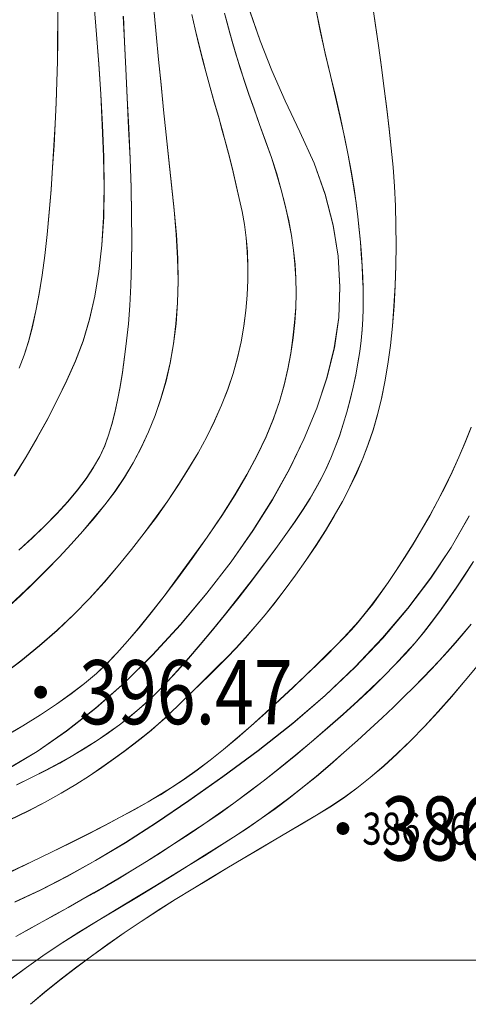
# Model space of a CAD drawing. Extents: x 615076 to 616001, y 3112727 to 3113579.
# Drawn here: x 615620 to 615648, y 3112731 to 3112792 of the extents above; entities that cross this region are included whole.
import ezdxf
from ezdxf.enums import TextEntityAlignment as Align

# ---------------------------------------------------------------- set-up
doc = ezdxf.new("R2010")
doc.units = 0
doc.layers.get('0').update_dxf_attribs({"linetype": 'CONTINUOUS'})
doc.layers.add('DGX', color=252, linetype='CONTINUOUS')
doc.layers.add('GCD', color=252, linetype='CONTINUOUS')
doc.styles.add('HZ', font='rs.shx', dxfattribs={"width": 0.8, "bigfont": 'hztxt.shx'})

# ---------------------------------------------------------------- blocks, each defined once
blk = doc.blocks.new('GC200')
at = {"linetype": 'Continuous', "const_width": 0.2, "flags": 128}
blk.add_lwpolyline([(-0.1, 0, 1), (0.1, 0, 1)], format="xyb", close=True, dxfattribs=at)

msp = doc.modelspace()

# ---------------------------------------------------------------- linework, layer by layer
at = {"layer": 'DGX', "color": 251, "linetype": 'Continuous', "lineweight": 5}
for p, q in [((615647.968, 3112766.122), (615648.342, 3112767.06)), ((615647.971, 3112766.112), (615648.345, 3112767.05)), ((615647.572, 3112765.192), (615647.968, 3112766.122)), ((615647.575, 3112765.183), (615647.971, 3112766.112)), ((615647.153, 3112764.27), (615647.572, 3112765.192)), ((615647.156, 3112764.26), (615647.575, 3112765.183)), ((615646.712, 3112763.356), (615647.153, 3112764.27)), ((615646.715, 3112763.346), (615647.156, 3112764.26)), ((615646.248, 3112762.449), (615646.712, 3112763.356)), ((615646.251, 3112762.439), (615646.715, 3112763.346)), ((615645.762, 3112761.55), (615646.248, 3112762.449)), ((615645.765, 3112761.54), (615646.251, 3112762.439)), ((615645.253, 3112760.658), (615645.762, 3112761.55)), ((615645.256, 3112760.648), (615645.765, 3112761.54)), ((615648.215, 3112761.521), (615647.091, 3112759.564)), ((615648.218, 3112761.511), (615647.094, 3112759.554)), ((615644.722, 3112759.774), (615645.253, 3112760.658)), ((615644.725, 3112759.764), (615645.256, 3112760.648)), ((615644.187, 3112758.92), (615644.722, 3112759.774)), ((615644.19, 3112758.91), (615644.725, 3112759.764)), ((615647.091, 3112759.564), (615645.818, 3112757.644)), ((615647.094, 3112759.554), (615645.821, 3112757.634)), ((615643.667, 3112758.119), (615644.187, 3112758.92)), ((615643.67, 3112758.109), (615644.19, 3112758.91)), ((615647.941, 3112757.838), (615648.487, 3112758.687)), ((615647.944, 3112757.828), (615648.49, 3112758.677)), ((615643.162, 3112757.372), (615643.667, 3112758.119)), ((615643.166, 3112757.362), (615643.67, 3112758.109)), ((615645.818, 3112757.644), (615644.397, 3112755.759)), ((615645.821, 3112757.634), (615644.4, 3112755.75)), ((615647.406, 3112757.032), (615647.941, 3112757.838)), ((615647.409, 3112757.022), (615647.944, 3112757.828)), ((615642.673, 3112756.677), (615643.162, 3112757.372)), ((615642.676, 3112756.667), (615643.166, 3112757.362)), ((615646.88, 3112756.27), (615647.406, 3112757.032)), ((615646.884, 3112756.26), (615647.409, 3112757.022)), ((615642.2, 3112756.036), (615642.673, 3112756.677)), ((615642.203, 3112756.026), (615642.676, 3112756.667)), ((615641.741, 3112755.448), (615642.2, 3112756.036)), ((615641.744, 3112755.438), (615642.203, 3112756.026)), ((615644.397, 3112755.759), (615642.826, 3112753.911)), ((615644.4, 3112755.75), (615642.829, 3112753.901)), ((615646.366, 3112755.55), (615646.88, 3112756.27)), ((615646.369, 3112755.54), (615646.884, 3112756.26)), ((615641.298, 3112754.913), (615641.741, 3112755.448)), ((615641.301, 3112754.903), (615641.744, 3112755.438)), ((615645.861, 3112754.873), (615646.366, 3112755.55)), ((615645.864, 3112754.863), (615646.369, 3112755.54)), ((615640.87, 3112754.431), (615641.298, 3112754.913)), ((615640.873, 3112754.421), (615641.301, 3112754.903)), ((615645.368, 3112754.24), (615645.861, 3112754.873)), ((615645.371, 3112754.23), (615645.864, 3112754.863)), ((615647.851, 3112754.186), (615648.34, 3112754.769)), ((615647.854, 3112754.176), (615648.343, 3112754.759)), ((615639.907, 3112753.423), (615640.419, 3112753.951)), ((615639.91, 3112753.414), (615640.422, 3112753.941)), ((615640.419, 3112753.951), (615640.87, 3112754.431)), ((615640.422, 3112753.941), (615640.873, 3112754.421)), ((615642.826, 3112753.911), (615641.106, 3112752.098)), ((615642.829, 3112753.901), (615641.109, 3112752.088)), ((615644.847, 3112753.611), (615645.368, 3112754.24)), ((615644.85, 3112753.601), (615645.371, 3112754.23)), ((615647.358, 3112753.614), (615647.851, 3112754.186)), ((615647.361, 3112753.604), (615647.854, 3112754.176)), ((615639.332, 3112752.848), (615639.907, 3112753.423)), ((615639.335, 3112752.838), (615639.91, 3112753.414)), ((615644.261, 3112752.95), (615644.847, 3112753.611)), ((615644.264, 3112752.94), (615644.85, 3112753.601)), ((615646.862, 3112753.053), (615647.358, 3112753.614)), ((615646.865, 3112753.043), (615647.361, 3112753.604)), ((615638.696, 3112752.224), (615639.332, 3112752.848)), ((615638.699, 3112752.214), (615639.335, 3112752.838)), ((615643.611, 3112752.256), (615644.261, 3112752.95)), ((615643.614, 3112752.246), (615644.264, 3112752.94)), ((615646.363, 3112752.503), (615646.862, 3112753.053)), ((615646.366, 3112752.494), (615646.865, 3112753.043)), ((615637.997, 3112751.552), (615638.696, 3112752.224)), ((615638.001, 3112751.542), (615638.699, 3112752.214)), ((615641.106, 3112752.098), (615639.237, 3112750.321)), ((615641.109, 3112752.088), (615639.24, 3112750.311)), ((615642.896, 3112751.528), (615643.611, 3112752.256)), ((615642.899, 3112751.519), (615643.614, 3112752.246)), ((615645.861, 3112751.965), (615646.363, 3112752.503)), ((615645.865, 3112751.955), (615646.366, 3112752.494)), ((615648.817, 3112752.282), (615647.976, 3112751.256)), ((615648.82, 3112752.273), (615647.979, 3112751.246)), ((615637.238, 3112750.831), (615637.997, 3112751.552)), ((615637.241, 3112750.821), (615638.001, 3112751.542)), ((615642.117, 3112750.768), (615642.896, 3112751.528)), ((615642.12, 3112750.758), (615642.899, 3112751.519)), ((615644.765, 3112750.839), (615645.336, 3112751.417)), ((615644.769, 3112750.83), (615645.339, 3112751.407)), ((615645.336, 3112751.417), (615645.861, 3112751.965)), ((615645.339, 3112751.407), (615645.865, 3112751.955)), ((615636.416, 3112750.063), (615637.238, 3112750.831)), ((615636.419, 3112750.053), (615637.241, 3112750.821)), ((615644.151, 3112750.233), (615644.765, 3112750.839)), ((615644.154, 3112750.223), (615644.769, 3112750.83)), ((615647.976, 3112751.256), (615647.132, 3112750.265)), ((615647.979, 3112751.246), (615647.135, 3112750.255)), ((615639.237, 3112750.321), (615637.219, 3112748.58)), ((615639.24, 3112750.311), (615637.222, 3112748.57)), ((615641.273, 3112749.975), (615642.117, 3112750.768)), ((615641.276, 3112749.965), (615642.12, 3112750.758)), ((615643.492, 3112749.597), (615644.151, 3112750.233)), ((615643.495, 3112749.587), (615644.154, 3112750.223)), ((615647.132, 3112750.265), (615646.285, 3112749.31)), ((615647.135, 3112750.255), (615646.288, 3112749.3)), ((615635.532, 3112749.247), (615636.416, 3112750.063)), ((615635.535, 3112749.237), (615636.419, 3112750.053)), ((615640.364, 3112749.149), (615641.273, 3112749.975)), ((615640.368, 3112749.14), (615641.276, 3112749.965)), ((615642.788, 3112748.932), (615643.492, 3112749.597)), ((615642.791, 3112748.922), (615643.495, 3112749.587)), ((615634.629, 3112748.431), (615635.532, 3112749.247)), ((615634.633, 3112748.421), (615635.535, 3112749.237)), ((615639.391, 3112748.291), (615640.364, 3112749.149)), ((615639.394, 3112748.281), (615640.368, 3112749.14)), ((615646.285, 3112749.31), (615645.436, 3112748.392)), ((615646.288, 3112749.3), (615645.439, 3112748.382)), ((615633.75, 3112747.666), (615634.629, 3112748.431)), ((615633.753, 3112747.656), (615634.633, 3112748.421)), ((615637.219, 3112748.58), (615635.052, 3112746.874)), ((615637.222, 3112748.57), (615635.055, 3112746.865)), ((615642.04, 3112748.238), (615642.788, 3112748.932)), ((615642.043, 3112748.228), (615642.791, 3112748.922)), ((615645.436, 3112748.392), (615644.586, 3112747.518)), ((615645.439, 3112748.382), (615644.589, 3112747.508)), ((615638.391, 3112747.431), (615639.391, 3112748.291)), ((615638.394, 3112747.421), (615639.394, 3112748.281)), ((615641.247, 3112747.514), (615642.04, 3112748.238)), ((615641.25, 3112747.504), (615642.043, 3112748.228)), ((615632.893, 3112746.951), (615633.75, 3112747.666)), ((615632.896, 3112746.942), (615633.753, 3112747.656)), ((615637.4, 3112746.603), (615638.391, 3112747.431)), ((615637.403, 3112746.593), (615638.394, 3112747.421)), ((615640.41, 3112746.762), (615641.247, 3112747.514)), ((615640.413, 3112746.752), (615641.25, 3112747.504)), ((615644.586, 3112747.518), (615643.738, 3112746.695)), ((615644.589, 3112747.508), (615643.741, 3112746.685)), ((615632.059, 3112746.287), (615632.893, 3112746.951)), ((615632.062, 3112746.277), (615632.896, 3112746.942)), ((615635.052, 3112746.874), (615632.853, 3112745.251)), ((615635.055, 3112746.865), (615632.856, 3112745.241)), ((615636.419, 3112745.805), (615637.4, 3112746.603)), ((615636.422, 3112745.796), (615637.403, 3112746.593)), ((615639.55, 3112746.007), (615640.41, 3112746.762)), ((615639.553, 3112745.998), (615640.413, 3112746.752)), ((615643.738, 3112746.695), (615642.893, 3112745.924)), ((615643.741, 3112746.685), (615642.896, 3112745.915)), ((615631.248, 3112745.673), (615632.059, 3112746.287)), ((615631.251, 3112745.663), (615632.062, 3112746.277)), ((615638.69, 3112745.28), (615639.55, 3112746.007)), ((615638.693, 3112745.27), (615639.553, 3112745.998)), ((615642.893, 3112745.924), (615642.051, 3112745.206)), ((615642.896, 3112745.915), (615642.054, 3112745.196)), ((615630.46, 3112745.109), (615631.248, 3112745.673)), ((615630.463, 3112745.099), (615631.251, 3112745.663)), ((615632.853, 3112745.251), (615630.74, 3112743.753)), ((615635.448, 3112745.039), (615636.419, 3112745.805)), ((615635.451, 3112745.03), (615636.422, 3112745.796)), ((615637.83, 3112744.58), (615638.69, 3112745.28)), ((615637.833, 3112744.57), (615638.693, 3112745.27)), ((615629.695, 3112744.596), (615630.46, 3112745.109)), ((615629.698, 3112744.586), (615630.463, 3112745.099)), ((615632.856, 3112745.241), (615630.743, 3112743.744)), ((615634.487, 3112744.305), (615635.448, 3112745.039)), ((615634.49, 3112744.295), (615635.451, 3112745.03)), ((615642.051, 3112745.206), (615641.21, 3112744.539)), ((615642.054, 3112745.196), (615641.214, 3112744.529)), ((615628.189, 3112743.684), (615628.953, 3112744.133)), ((615628.192, 3112743.674), (615628.957, 3112744.123)), ((615628.953, 3112744.133), (615629.695, 3112744.596)), ((615628.957, 3112744.123), (615629.698, 3112744.586)), ((615633.535, 3112743.601), (615634.487, 3112744.305)), ((615633.538, 3112743.591), (615634.49, 3112744.295)), ((615636.969, 3112743.906), (615637.83, 3112744.58)), ((615636.972, 3112743.896), (615637.833, 3112744.57)), ((615641.21, 3112744.539), (615640.373, 3112743.924)), ((615641.214, 3112744.529), (615640.376, 3112743.914)), ((615627.356, 3112743.214), (615628.189, 3112743.684)), ((615627.359, 3112743.204), (615628.192, 3112743.674)), ((615630.74, 3112743.753), (615628.714, 3112742.383)), ((615630.743, 3112743.744), (615628.717, 3112742.373)), ((615632.593, 3112742.929), (615633.535, 3112743.601)), ((615632.596, 3112742.919), (615633.538, 3112743.591)), ((615636.108, 3112743.259), (615636.969, 3112743.906)), ((615636.111, 3112743.249), (615636.972, 3112743.896)), ((615640.373, 3112743.924), (615639.537, 3112743.361)), ((615640.376, 3112743.914), (615639.54, 3112743.351)), ((615626.454, 3112742.722), (615627.356, 3112743.214)), ((615626.457, 3112742.713), (615627.359, 3112743.204)), ((615631.661, 3112742.288), (615632.593, 3112742.929)), ((615631.664, 3112742.278), (615632.596, 3112742.919)), ((615635.246, 3112742.639), (615636.108, 3112743.259)), ((615635.249, 3112742.629), (615636.111, 3112743.249)), ((615638.704, 3112742.849), (615637.856, 3112742.353)), ((615638.707, 3112742.839), (615637.859, 3112742.343)), ((615639.537, 3112743.361), (615638.704, 3112742.849)), ((615639.54, 3112743.351), (615638.707, 3112742.839)), ((615624.445, 3112741.674), (615625.484, 3112742.209)), ((615624.448, 3112741.664), (615625.487, 3112742.199)), ((615625.484, 3112742.209), (615626.454, 3112742.722)), ((615625.487, 3112742.199), (615626.457, 3112742.713)), ((615628.714, 3112742.383), (615626.774, 3112741.14)), ((615628.717, 3112742.373), (615626.777, 3112741.13)), ((615630.743, 3112741.673), (615631.661, 3112742.288)), ((615630.746, 3112741.663), (615631.664, 3112742.278)), ((615634.384, 3112742.045), (615635.246, 3112742.639)), ((615634.387, 3112742.036), (615635.249, 3112742.629)), ((615637.856, 3112742.353), (615636.974, 3112741.834)), ((615637.859, 3112742.343), (615636.977, 3112741.824)), ((615623.338, 3112741.118), (615624.445, 3112741.674)), ((615623.341, 3112741.108), (615624.448, 3112741.664)), ((615629.841, 3112741.081), (615630.743, 3112741.673)), ((615629.845, 3112741.071), (615630.746, 3112741.663)), ((615633.522, 3112741.479), (615634.384, 3112742.045)), ((615633.525, 3112741.469), (615634.387, 3112742.036)), ((615636.974, 3112741.834), (615636.058, 3112741.294)), ((615636.977, 3112741.824), (615636.061, 3112741.284)), ((615622.163, 3112740.54), (615623.338, 3112741.118)), ((615622.166, 3112740.53), (615623.341, 3112741.108)), ((615626.774, 3112741.14), (615624.919, 3112740.024)), ((615626.777, 3112741.13), (615624.922, 3112740.014)), ((615628.957, 3112740.511), (615629.841, 3112741.081)), ((615628.96, 3112740.501), (615629.845, 3112741.071)), ((615632.635, 3112740.913), (615633.522, 3112741.479)), ((615632.638, 3112740.904), (615633.525, 3112741.469)), ((615636.058, 3112741.294), (615635.109, 3112740.731)), ((615636.061, 3112741.284), (615635.113, 3112740.721)), ((615620.918, 3112739.94), (615622.163, 3112740.54)), ((615620.921, 3112739.93), (615622.166, 3112740.53)), ((615628.09, 3112739.963), (615628.957, 3112740.511)), ((615628.094, 3112739.953), (615628.96, 3112740.501)), ((615631.7, 3112740.324), (615632.635, 3112740.913)), ((615631.703, 3112740.314), (615632.638, 3112740.904)), ((615635.109, 3112740.731), (615634.127, 3112740.146)), ((615635.113, 3112740.721), (615634.13, 3112740.136)), ((615619.681, 3112739.347), (615620.918, 3112739.94)), ((615619.684, 3112739.337), (615620.921, 3112739.93)), ((615624.919, 3112740.024), (615623.151, 3112739.034)), ((615624.922, 3112740.014), (615623.154, 3112739.024)), ((615627.241, 3112739.437), (615628.09, 3112739.963)), ((615627.244, 3112739.427), (615628.094, 3112739.953)), ((615630.717, 3112739.71), (615631.7, 3112740.324)), ((615630.72, 3112739.7), (615631.703, 3112740.314)), ((615634.127, 3112740.146), (615633.112, 3112739.539)), ((615634.13, 3112740.136), (615633.115, 3112739.529)), ((615626.408, 3112738.933), (615627.241, 3112739.437)), ((615626.411, 3112738.923), (615627.244, 3112739.427)), ((615629.686, 3112739.073), (615630.717, 3112739.71)), ((615629.689, 3112739.063), (615630.72, 3112739.7)), ((615633.112, 3112739.539), (615632.063, 3112738.91)), ((615633.115, 3112739.529), (615632.066, 3112738.9)), ((615623.151, 3112739.034), (615621.469, 3112738.171)), ((615623.154, 3112739.024), (615621.472, 3112738.161)), ((615625.593, 3112738.451), (615626.408, 3112738.933)), ((615625.596, 3112738.441), (615626.411, 3112738.923)), ((615628.607, 3112738.411), (615629.686, 3112739.073)), ((615628.61, 3112738.401), (615629.689, 3112739.063)), ((615632.063, 3112738.91), (615630.98, 3112738.258)), ((615632.066, 3112738.9), (615630.983, 3112738.248)), ((615621.469, 3112738.171), (615619.873, 3112737.435)), ((615621.472, 3112738.161), (615619.876, 3112737.426)), ((615624.002, 3112737.542), (615624.795, 3112737.991)), ((615624.005, 3112737.532), (615624.798, 3112737.981)), ((615624.795, 3112737.991), (615625.593, 3112738.451)), ((615624.798, 3112737.981), (615625.596, 3112738.441)), ((615627.48, 3112737.725), (615628.607, 3112738.411)), ((615627.484, 3112737.715), (615628.61, 3112738.401)), ((615630.98, 3112738.258), (615629.889, 3112737.59)), ((615630.983, 3112738.248), (615629.892, 3112737.58)), ((615623.202, 3112737.092), (615624.002, 3112737.542)), ((615623.205, 3112737.082), (615624.005, 3112737.532)), ((615626.305, 3112737.015), (615627.48, 3112737.725)), ((615626.309, 3112737.005), (615627.484, 3112737.715)), ((615629.889, 3112737.59), (615628.812, 3112736.908)), ((615629.892, 3112737.58), (615628.816, 3112736.898)), ((615621.582, 3112736.189), (615622.395, 3112736.641)), ((615622.395, 3112736.641), (615623.202, 3112737.092)), ((615622.398, 3112736.631), (615623.205, 3112737.082)), ((615625.082, 3112736.28), (615626.305, 3112737.015)), ((615625.086, 3112736.27), (615626.309, 3112737.005)), ((615628.812, 3112736.908), (615627.751, 3112736.214)), ((615628.816, 3112736.898), (615627.754, 3112736.204)), ((615620.762, 3112735.736), (615621.582, 3112736.189)), ((615620.765, 3112735.726), (615621.585, 3112736.179)), ((615621.585, 3112736.179), (615622.398, 3112736.631)), ((615623.867, 3112735.537), (615625.082, 3112736.28)), ((615623.87, 3112735.527), (615625.086, 3112736.27)), ((615627.751, 3112736.214), (615626.706, 3112735.507)), ((615627.754, 3112736.204), (615626.709, 3112735.497)), ((615619.935, 3112735.282), (615620.762, 3112735.736)), ((615619.938, 3112735.272), (615620.765, 3112735.726)), ((615622.714, 3112734.799), (615623.867, 3112735.537)), ((615622.717, 3112734.789), (615623.87, 3112735.527)), ((615626.706, 3112735.507), (615625.675, 3112734.787)), ((615626.709, 3112735.497), (615625.678, 3112734.777)), ((615621.624, 3112734.068), (615622.714, 3112734.799)), ((615621.628, 3112734.058), (615622.717, 3112734.789)), ((615625.675, 3112734.787), (615624.659, 3112734.055)), ((615625.678, 3112734.777), (615624.662, 3112734.045)), ((615620.598, 3112733.342), (615621.624, 3112734.068)), ((615620.601, 3112733.332), (615621.628, 3112734.058)), ((615624.659, 3112734.055), (615623.659, 3112733.31)), ((615624.662, 3112734.045), (615623.662, 3112733.3)), ((615619.634, 3112732.622), (615620.598, 3112733.342)), ((615619.637, 3112732.612), (615620.601, 3112733.332)), ((615623.659, 3112733.31), (615622.674, 3112732.552)), ((615623.662, 3112733.3), (615622.677, 3112732.542)), ((615622.674, 3112732.552), (615621.73, 3112731.794)), ((615622.677, 3112732.542), (615621.733, 3112731.784)), ((615621.73, 3112731.794), (615620.852, 3112731.051)), ((615621.733, 3112731.784), (615620.855, 3112731.041))]:
    msp.add_line(p, q, dxfattribs=at)
at = {"layer": 'DGX', "color": 251, "linetype": 'Continuous', "lineweight": 5, "flags": 128}
msp.add_lwpolyline([(615207.957, 3113574.805), (615801.957, 3113574.805), (615801.957, 3112733.805), (615207.957, 3112733.805)], close=True, dxfattribs=at)
msp.add_lwpolyline([(615207.957, 3113574.805), (615801.957, 3113574.805), (615801.957, 3112733.805), (615207.957, 3112733.805)], close=True, dxfattribs=at)
for points in [[(615642.149, 3112793.743), (615642.363, 3112792.298), (615642.564, 3112790.894), (615642.751, 3112789.531), (615642.924, 3112788.208), (615643.083, 3112786.926), (615643.229, 3112785.684), (615643.361, 3112784.483), (615643.474, 3112783.296), (615643.56, 3112782.096), (615643.62, 3112780.883), (615643.654, 3112779.657), (615643.663, 3112778.419), (615643.645, 3112777.168), (615643.601, 3112775.904), (615643.531, 3112774.627), (615643.433, 3112773.37), (615643.306, 3112772.163), (615643.15, 3112771.008), (615642.964, 3112769.903), (615642.748, 3112768.85), (615642.503, 3112767.847), (615642.229, 3112766.896), (615641.925, 3112765.995), (615641.586, 3112765.116), (615641.204, 3112764.23), (615640.781, 3112763.335), (615640.315, 3112762.433), (615639.808, 3112761.524), (615639.258, 3112760.606), (615638.667, 3112759.681), (615638.033, 3112758.748), (615637.384, 3112757.834), (615636.743, 3112756.964), (615636.112, 3112756.14), (615635.491, 3112755.359), (615634.879, 3112754.624), (615634.276, 3112753.934), (615633.683, 3112753.288), (615633.099, 3112752.687), (615632.532, 3112752.121), (615631.989, 3112751.583), (615631.472, 3112751.072), (615630.979, 3112750.588), (615630.51, 3112750.131), (615630.066, 3112749.7), (615629.647, 3112749.297), (615629.253, 3112748.921), (615628.844, 3112748.548), (615628.384, 3112748.152), (615627.872, 3112747.734), (615627.307, 3112747.293), (615626.69, 3112746.831), (615626.022, 3112746.346), (615625.301, 3112745.839), (615624.528, 3112745.31), (615623.69, 3112744.768), (615622.773, 3112744.221), (615621.778, 3112743.668), (615620.704, 3112743.111), (615619.552, 3112742.55)], [(615642.152, 3112793.733), (615642.366, 3112792.288), (615642.567, 3112790.884), (615642.754, 3112789.521), (615642.927, 3112788.198), (615643.086, 3112786.916), (615643.232, 3112785.674), (615643.364, 3112784.473), (615643.477, 3112783.286), (615643.563, 3112782.086), (615643.623, 3112780.873), (615643.658, 3112779.647), (615643.666, 3112778.409), (615643.648, 3112777.158), (615643.604, 3112775.894), (615643.534, 3112774.617), (615643.436, 3112773.36), (615643.309, 3112772.153), (615643.153, 3112770.998), (615642.967, 3112769.893), (615642.751, 3112768.84), (615642.506, 3112767.837), (615642.232, 3112766.886), (615641.928, 3112765.985), (615641.589, 3112765.106), (615641.207, 3112764.22), (615640.784, 3112763.325), (615640.318, 3112762.423), (615639.811, 3112761.514), (615639.261, 3112760.596), (615638.67, 3112759.671), (615638.037, 3112758.738), (615637.387, 3112757.824), (615636.746, 3112756.955), (615636.115, 3112756.13), (615635.494, 3112755.35), (615634.882, 3112754.614), (615634.279, 3112753.924), (615633.686, 3112753.278), (615633.102, 3112752.677), (615632.535, 3112752.111), (615631.993, 3112751.573), (615631.475, 3112751.062), (615630.982, 3112750.578), (615630.513, 3112750.121), (615630.07, 3112749.691), (615629.65, 3112749.287), (615629.256, 3112748.911), (615628.848, 3112748.538), (615628.387, 3112748.142), (615627.875, 3112747.724), (615627.31, 3112747.284), (615626.694, 3112746.821), (615626.025, 3112746.336), (615625.304, 3112745.83), (615624.531, 3112745.301), (615623.693, 3112744.758), (615622.777, 3112744.211), (615621.781, 3112743.659), (615620.708, 3112743.102), (615619.555, 3112742.54)], [(615619.848, 3112764.038), (615620.582, 3112765.224), (615621.276, 3112766.412), (615621.931, 3112767.604), (615622.546, 3112768.799), (615623.12, 3112769.997), (615623.655, 3112771.197), (615624.134, 3112772.449), (615624.538, 3112773.798), (615624.869, 3112775.246), (615625.127, 3112776.792), (615625.311, 3112778.436), (615625.421, 3112780.178), (615625.458, 3112782.019), (615625.421, 3112783.957), (615625.338, 3112785.925), (615625.237, 3112787.852), (615625.117, 3112789.738), (615624.979, 3112791.585), (615624.822, 3112793.391)], [(615619.851, 3112764.028), (615620.585, 3112765.214), (615621.279, 3112766.403), (615621.934, 3112767.594), (615622.549, 3112768.789), (615623.124, 3112769.987), (615623.658, 3112771.188), (615624.137, 3112772.439), (615624.541, 3112773.789), (615624.873, 3112775.236), (615625.13, 3112776.782), (615625.314, 3112778.426), (615625.424, 3112780.169), (615625.461, 3112782.009), (615625.424, 3112783.947), (615625.342, 3112785.915), (615625.24, 3112787.842), (615625.12, 3112789.729), (615624.982, 3112791.575), (615624.825, 3112793.381)], [(615619.992, 3112744.743), (615620.926, 3112745.199), (615621.821, 3112745.655), (615622.676, 3112746.112), (615623.493, 3112746.573), (615624.274, 3112747.041), (615625.019, 3112747.517), (615625.729, 3112747.999), (615626.403, 3112748.488), (615627.041, 3112748.984), (615627.643, 3112749.488), (615628.21, 3112749.998), (615628.778, 3112750.549), (615629.386, 3112751.174), (615630.033, 3112751.872), (615630.72, 3112752.645), (615631.447, 3112753.491), (615632.213, 3112754.411), (615633.018, 3112755.405), (615633.863, 3112756.472), (615634.695, 3112757.544), (615635.46, 3112758.553), (615636.159, 3112759.496), (615636.792, 3112760.376), (615637.359, 3112761.192), (615637.86, 3112761.943), (615638.294, 3112762.63), (615638.662, 3112763.253), (615638.989, 3112763.856), (615639.298, 3112764.485), (615639.591, 3112765.139), (615639.866, 3112765.818), (615640.124, 3112766.522), (615640.365, 3112767.252), (615640.589, 3112768.008), (615640.795, 3112768.788), (615640.981, 3112769.57), (615641.143, 3112770.331), (615641.282, 3112771.071), (615641.396, 3112771.788), (615641.486, 3112772.485), (615641.552, 3112773.16), (615641.594, 3112773.813), (615641.612, 3112774.445), (615641.612, 3112775.078), (615641.6, 3112775.736), (615641.577, 3112776.419), (615641.541, 3112777.127), (615641.493, 3112777.859), (615641.434, 3112778.616), (615641.362, 3112779.398), (615641.279, 3112780.204), (615641.174, 3112781.058), (615641.038, 3112781.983), (615640.871, 3112782.979), (615640.673, 3112784.046), (615640.444, 3112785.183), (615640.184, 3112786.391), (615639.892, 3112787.67), (615639.57, 3112789.019), (615639.243, 3112790.406), (615638.936, 3112791.795), (615638.651, 3112793.187)], [(615620.152, 3112770.752), (615620.458, 3112771.567), (615620.723, 3112772.41), (615620.968, 3112773.33), (615621.194, 3112774.328), (615621.4, 3112775.403), (615621.586, 3112776.556), (615621.753, 3112777.786), (615621.9, 3112779.093), (615622.027, 3112780.478), (615622.138, 3112781.891), (615622.236, 3112783.282), (615622.321, 3112784.652), (615622.393, 3112785.999), (615622.453, 3112787.325), (615622.499, 3112788.63), (615622.532, 3112789.912), (615622.552, 3112791.173), (615622.563, 3112792.399), (615622.567, 3112793.577)], [(615620.156, 3112770.743), (615620.461, 3112771.557), (615620.726, 3112772.4), (615620.972, 3112773.32), (615621.197, 3112774.318), (615621.403, 3112775.393), (615621.589, 3112776.546), (615621.756, 3112777.776), (615621.903, 3112779.084), (615622.03, 3112780.469), (615622.141, 3112781.881), (615622.239, 3112783.272), (615622.324, 3112784.642), (615622.396, 3112785.99), (615622.456, 3112787.316), (615622.502, 3112788.62), (615622.535, 3112789.902), (615622.555, 3112791.163), (615622.566, 3112792.389), (615622.57, 3112793.567)], [(615619.029, 3112751.549), (615620.253, 3112752.48), (615621.416, 3112753.428), (615622.518, 3112754.393), (615623.56, 3112755.376), (615624.541, 3112756.377), (615625.462, 3112757.395), (615626.333, 3112758.419), (615627.163, 3112759.44), (615627.954, 3112760.456), (615628.705, 3112761.468), (615629.415, 3112762.475), (615630.086, 3112763.478), (615630.717, 3112764.477), (615631.308, 3112765.472), (615631.852, 3112766.464), (615632.342, 3112767.456), (615632.779, 3112768.446), (615633.163, 3112769.435), (615633.492, 3112770.424), (615633.768, 3112771.411), (615633.99, 3112772.398), (615634.159, 3112773.384), (615634.282, 3112774.358), (615634.365, 3112775.309), (615634.41, 3112776.237), (615634.416, 3112777.142), (615634.384, 3112778.024), (615634.312, 3112778.884), (615634.202, 3112779.72), (615634.053, 3112780.534), (615633.878, 3112781.343), (615633.691, 3112782.164), (615633.493, 3112782.999), (615633.282, 3112783.847), (615633.059, 3112784.708), (615632.824, 3112785.582), (615632.577, 3112786.469), (615632.318, 3112787.369), (615632.059, 3112788.276), (615631.811, 3112789.184), (615631.574, 3112790.093), (615631.348, 3112791.004), (615631.133, 3112791.915), (615630.929, 3112792.828)], [(615619.032, 3112751.539), (615620.256, 3112752.47), (615621.419, 3112753.418), (615622.521, 3112754.383), (615623.563, 3112755.366), (615624.544, 3112756.367), (615625.465, 3112757.385), (615626.336, 3112758.41), (615627.166, 3112759.43), (615627.957, 3112760.446), (615628.708, 3112761.458), (615629.419, 3112762.465), (615630.089, 3112763.469), (615630.72, 3112764.468), (615631.311, 3112765.462), (615631.855, 3112766.454), (615632.346, 3112767.446), (615632.782, 3112768.436), (615633.166, 3112769.425), (615633.495, 3112770.414), (615633.771, 3112771.401), (615633.994, 3112772.388), (615634.162, 3112773.374), (615634.285, 3112774.348), (615634.369, 3112775.299), (615634.413, 3112776.227), (615634.42, 3112777.132), (615634.387, 3112778.014), (615634.315, 3112778.874), (615634.205, 3112779.71), (615634.056, 3112780.524), (615633.881, 3112781.333), (615633.694, 3112782.155), (615633.496, 3112782.989), (615633.285, 3112783.837), (615633.062, 3112784.698), (615632.827, 3112785.572), (615632.58, 3112786.459), (615632.322, 3112787.359), (615632.062, 3112788.266), (615631.814, 3112789.174), (615631.577, 3112790.084), (615631.351, 3112790.994), (615631.136, 3112791.905), (615630.932, 3112792.818)], [(615619.187, 3112747.731), (615620.375, 3112748.43), (615621.473, 3112749.113), (615622.481, 3112749.782), (615623.399, 3112750.436), (615624.228, 3112751.075), (615624.966, 3112751.7), (615625.614, 3112752.31), (615626.239, 3112752.961), (615626.91, 3112753.707), (615627.625, 3112754.55), (615628.384, 3112755.488), (615629.189, 3112756.523), (615630.038, 3112757.653), (615630.931, 3112758.879), (615631.87, 3112760.201), (615632.786, 3112761.548), (615633.612, 3112762.85), (615634.348, 3112764.106), (615634.994, 3112765.317), (615635.551, 3112766.482), (615636.018, 3112767.602), (615636.395, 3112768.676), (615636.682, 3112769.705), (615636.905, 3112770.702), (615637.088, 3112771.684), (615637.231, 3112772.65), (615637.335, 3112773.599), (615637.4, 3112774.532), (615637.425, 3112775.449), (615637.41, 3112776.35), (615637.356, 3112777.235), (615637.263, 3112778.122), (615637.131, 3112779.031), (615636.96, 3112779.961), (615636.749, 3112780.913), (615636.5, 3112781.887), (615636.212, 3112782.882), (615635.885, 3112783.899), (615635.519, 3112784.937), (615635.147, 3112785.96), (615634.802, 3112786.931), (615634.482, 3112787.85), (615634.19, 3112788.718), (615633.924, 3112789.533), (615633.684, 3112790.297), (615633.471, 3112791.009), (615633.285, 3112791.669), (615633.118, 3112792.297), (615632.963, 3112792.911)], [(615619.19, 3112747.722), (615620.378, 3112748.42), (615621.476, 3112749.103), (615622.484, 3112749.772), (615623.403, 3112750.426), (615624.231, 3112751.066), (615624.969, 3112751.69), (615625.617, 3112752.3), (615626.243, 3112752.951), (615626.913, 3112753.698), (615627.628, 3112754.54), (615628.387, 3112755.479), (615629.192, 3112756.513), (615630.041, 3112757.643), (615630.934, 3112758.869), (615631.873, 3112760.191), (615632.789, 3112761.538), (615633.615, 3112762.84), (615634.351, 3112764.096), (615634.998, 3112765.307), (615635.554, 3112766.472), (615636.021, 3112767.592), (615636.398, 3112768.666), (615636.685, 3112769.695), (615636.908, 3112770.693), (615637.091, 3112771.674), (615637.235, 3112772.64), (615637.339, 3112773.589), (615637.403, 3112774.522), (615637.428, 3112775.439), (615637.414, 3112776.34), (615637.359, 3112777.225), (615637.266, 3112778.112), (615637.134, 3112779.021), (615636.963, 3112779.951), (615636.753, 3112780.903), (615636.503, 3112781.877), (615636.215, 3112782.872), (615635.888, 3112783.889), (615635.523, 3112784.927), (615635.15, 3112785.95), (615634.805, 3112786.921), (615634.486, 3112787.84), (615634.193, 3112788.708), (615633.927, 3112789.524), (615633.687, 3112790.287), (615633.474, 3112790.999), (615633.288, 3112791.659), (615633.121, 3112792.287), (615632.966, 3112792.901)], [(615628.543, 3112793.172), (615628.693, 3112791.597), (615628.846, 3112790.023), (615629, 3112788.452), (615629.158, 3112786.882), (615629.318, 3112785.314), (615629.481, 3112783.748), (615629.646, 3112782.184), (615629.814, 3112780.622), (615629.954, 3112779.089), (615630.037, 3112777.612), (615630.06, 3112776.192), (615630.026, 3112774.829), (615629.934, 3112773.523), (615629.783, 3112772.273), (615629.575, 3112771.079), (615629.308, 3112769.942), (615628.99, 3112768.852), (615628.626, 3112767.797), (615628.216, 3112766.778), (615627.762, 3112765.795), (615627.262, 3112764.847), (615626.717, 3112763.935), (615626.126, 3112763.059), (615625.49, 3112762.219), (615624.818, 3112761.398), (615624.119, 3112760.581), (615623.394, 3112759.768), (615622.641, 3112758.959), (615621.861, 3112758.154), (615621.054, 3112757.352), (615620.221, 3112756.555), (615619.36, 3112755.761)], [(615628.547, 3112793.162), (615628.696, 3112791.587), (615628.849, 3112790.013), (615629.004, 3112788.442), (615629.161, 3112786.872), (615629.321, 3112785.304), (615629.484, 3112783.738), (615629.649, 3112782.174), (615629.817, 3112780.612), (615629.958, 3112779.079), (615630.04, 3112777.602), (615630.064, 3112776.182), (615630.029, 3112774.819), (615629.937, 3112773.513), (615629.787, 3112772.263), (615629.578, 3112771.069), (615629.311, 3112769.933), (615628.993, 3112768.842), (615628.629, 3112767.787), (615628.22, 3112766.768), (615627.765, 3112765.785), (615627.265, 3112764.837), (615626.72, 3112763.925), (615626.129, 3112763.049), (615625.494, 3112762.209), (615624.822, 3112761.388), (615624.123, 3112760.571), (615623.397, 3112759.758), (615622.644, 3112758.949), (615621.864, 3112758.144), (615621.057, 3112757.343), (615620.224, 3112756.545), (615619.363, 3112755.751)], [(615619.397, 3112745.713), (615621.265, 3112746.83), (615623.106, 3112748.103), (615624.922, 3112749.531), (615626.711, 3112751.114), (615628.474, 3112752.852), (615630.211, 3112754.745), (615631.861, 3112756.711), (615633.367, 3112758.665), (615634.727, 3112760.607), (615635.942, 3112762.537), (615637.011, 3112764.456), (615637.935, 3112766.363), (615638.714, 3112768.259), (615639.347, 3112770.143), (615639.811, 3112772.026), (615640.082, 3112773.92), (615640.161, 3112775.824), (615640.047, 3112777.739), (615639.741, 3112779.664), (615639.242, 3112781.6), (615638.55, 3112783.547), (615637.666, 3112785.503), (615636.736, 3112787.443), (615635.908, 3112789.337), (615635.181, 3112791.185), (615634.556, 3112792.988)], [(615619.4, 3112745.704), (615621.268, 3112746.821), (615623.109, 3112748.093), (615624.925, 3112749.521), (615626.714, 3112751.104), (615628.477, 3112752.842), (615630.214, 3112754.736), (615631.865, 3112756.701), (615633.37, 3112758.655), (615634.73, 3112760.597), (615635.945, 3112762.528), (615637.014, 3112764.446), (615637.938, 3112766.354), (615638.717, 3112768.249), (615639.35, 3112770.133), (615639.814, 3112772.016), (615640.085, 3112773.91), (615640.164, 3112775.814), (615640.05, 3112777.729), (615639.744, 3112779.655), (615639.245, 3112781.59), (615638.553, 3112783.537), (615637.669, 3112785.494), (615636.739, 3112787.433), (615635.911, 3112789.327), (615635.184, 3112791.175), (615634.559, 3112792.978)], [(615619.995, 3112744.733), (615620.929, 3112745.189), (615621.824, 3112745.645), (615622.679, 3112746.103), (615623.496, 3112746.564), (615624.277, 3112747.032), (615625.022, 3112747.507), (615625.732, 3112747.989), (615626.406, 3112748.478), (615627.044, 3112748.975), (615627.646, 3112749.478), (615628.213, 3112749.988), (615628.781, 3112750.539), (615629.389, 3112751.164), (615630.037, 3112751.863), (615630.723, 3112752.635), (615631.45, 3112753.481), (615632.216, 3112754.401), (615633.021, 3112755.395), (615633.866, 3112756.462), (615634.698, 3112757.535), (615635.463, 3112758.543), (615636.162, 3112759.487), (615636.795, 3112760.366), (615637.362, 3112761.182), (615637.863, 3112761.933), (615638.297, 3112762.62), (615638.665, 3112763.243), (615638.992, 3112763.846), (615639.302, 3112764.475), (615639.594, 3112765.129), (615639.869, 3112765.808), (615640.127, 3112766.513), (615640.368, 3112767.243), (615640.592, 3112767.998), (615640.798, 3112768.778), (615640.985, 3112769.56), (615641.147, 3112770.321), (615641.285, 3112771.061), (615641.399, 3112771.779), (615641.489, 3112772.475), (615641.555, 3112773.15), (615641.597, 3112773.803), (615641.615, 3112774.435), (615641.615, 3112775.068), (615641.603, 3112775.726), (615641.58, 3112776.409), (615641.544, 3112777.117), (615641.496, 3112777.849), (615641.437, 3112778.606), (615641.365, 3112779.388), (615641.282, 3112780.194), (615641.177, 3112781.048), (615641.041, 3112781.973), (615640.874, 3112782.969), (615640.676, 3112784.036), (615640.447, 3112785.173), (615640.187, 3112786.381), (615639.895, 3112787.66), (615639.573, 3112789.01), (615639.246, 3112790.396), (615638.939, 3112791.785), (615638.654, 3112793.177)], [(615626.648, 3112792.716), (615626.719, 3112791.133), (615626.798, 3112789.44), (615626.885, 3112787.64), (615626.98, 3112785.731), (615627.067, 3112783.822), (615627.128, 3112782.023), (615627.164, 3112780.332), (615627.174, 3112778.751), (615627.159, 3112777.279), (615627.118, 3112775.916), (615627.052, 3112774.663), (615626.961, 3112773.518), (615626.851, 3112772.456), (615626.728, 3112771.449), (615626.592, 3112770.498), (615626.445, 3112769.601), (615626.284, 3112768.76), (615626.111, 3112767.974), (615625.926, 3112767.244), (615625.728, 3112766.569), (615625.487, 3112765.914), (615625.173, 3112765.244), (615624.786, 3112764.56), (615624.326, 3112763.861), (615623.793, 3112763.147), (615623.186, 3112762.418), (615622.507, 3112761.675), (615621.754, 3112760.917), (615620.954, 3112760.154), (615620.133, 3112759.395)], [(615626.651, 3112792.707), (615626.722, 3112791.123), (615626.801, 3112789.431), (615626.888, 3112787.63), (615626.983, 3112785.721), (615627.07, 3112783.812), (615627.131, 3112782.013), (615627.167, 3112780.322), (615627.177, 3112778.741), (615627.162, 3112777.269), (615627.122, 3112775.907), (615627.056, 3112774.653), (615626.964, 3112773.508), (615626.854, 3112772.446), (615626.731, 3112771.439), (615626.596, 3112770.488), (615626.448, 3112769.591), (615626.287, 3112768.75), (615626.114, 3112767.965), (615625.929, 3112767.234), (615625.731, 3112766.559), (615625.49, 3112765.904), (615625.176, 3112765.234), (615624.789, 3112764.55), (615624.329, 3112763.851), (615623.796, 3112763.137), (615623.189, 3112762.409), (615622.51, 3112761.665), (615621.757, 3112760.907), (615620.957, 3112760.144), (615620.136, 3112759.385)]]:
    msp.add_lwpolyline(points, dxfattribs=at)

# ---------------------------------------------------------------- block references
at = {"layer": 'DGX', "color": 251, "linetype": 'Continuous', "lineweight": 5}
ref = msp.add_blockref('GC200', (615621.49, 3112750.524), dxfattribs=dict(at, xscale=2, yscale=2, zscale=2))
ref.add_attrib('height', '396.47', dxfattribs={"layer": 'GCD', "linetype": 'Continuous', "height": 4, "style": 'HZ', "width": 0.8}).set_placement((615623.89, 3112750.524), align=Align.MIDDLE_LEFT)
ref = msp.add_blockref('GC200', (615640.349, 3112742.014), dxfattribs=dict(at, xscale=2, yscale=2, zscale=2))
ref.add_attrib('height', '386.36', dxfattribs={"layer": 'GCD', "linetype": 'Continuous', "height": 4, "style": 'HZ', "width": 0.8}).set_placement((615642.749, 3112742.014), align=Align.MIDDLE_LEFT)
ref = msp.add_blockref('GC200', (615640.352, 3112742.004), dxfattribs=at)
ref.add_attrib('height', '386.36', dxfattribs={"layer": 'GCD', "linetype": 'Continuous', "height": 2, "style": 'HZ', "width": 0.8}).set_placement((615641.552, 3112742.004), align=Align.MIDDLE_LEFT)

doc.saveas('drawing.dxf')
